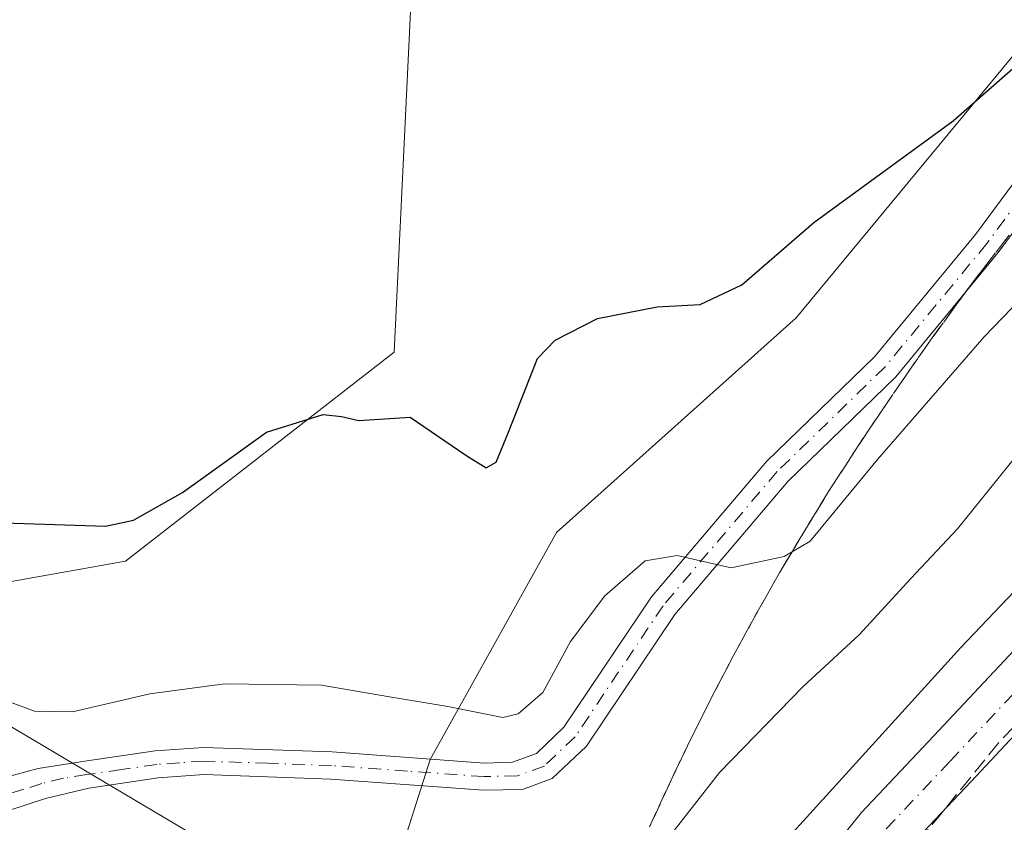
# Model space of a CAD drawing. Units: metres. Extents: x 604280 to 607748, y 4713022 to 4715387.
# Drawn here: x 604502 to 604603, y 4713270 to 4713353 of the extents above; entities that cross this region are included whole.
import ezdxf

# ---------------------------------------------------------------- set-up
doc = ezdxf.new("R2010")
doc.units = ezdxf.units.M
doc.header["$MEASUREMENT"] = 0
doc.linetypes.add('DGN Style 3', pattern=[2.307223, 1.648017, -0.659207])
doc.linetypes.add('DGN Style 4', pattern=[2.638475, 1.318413, -0.659207, 0.001648, -0.659207])
for name, color, linetype, lineweight in [('Arbolado forestal CxS', 92, 'Continuous', 0), ('Corriente artificial Cxs', 4, 'Continuous', 13), ('Cultivos herbáceos CxS', 92, 'Continuous', 0), ('Curva de nivel maestra', 30, 'Continuous', 30), ('Curva de nivel normal', 30, 'Continuous', 0), ('Matorral CxS', 135, 'Continuous', 0), ('Pista no pavimentada Cxs', 111, 'Continuous', 0), ('Pista no pavimentada eje', 91, 'DGN Style 4', 0), ('Suelo desnudo CxS', 253, 'Continuous', 0), ('Talud superficial', 30, 'DGN Style 3', 0), ('Tendido', 6, 'Continuous', 0)]:
    doc.layers.add(name, color=color, linetype=linetype, lineweight=lineweight)

# ---------------------------------------------------------------- blocks, each defined once
blk = doc.blocks.new('*U6')
at = {"layer": 'Suelo desnudo CxS', "color": 253, "linetype": 'Continuous', "lineweight": 0}
blk.add_polyline3d([(604525.6677, 4713156.0929, 492.1534), (604532.1659, 4713201.5761, 491.5661), (604518.5231, 4713215.2191, 489.9556), (604531.4816, 4713226.9299, 490.391), (604533.5762, 4713225.7653, 490.6507), (604534.7657, 4713248.3589, 486.2622), (604543.8628, 4713276.9485, 480.9044), (604556.8585, 4713300.3399, 476.5433), (604581.5499, 4713322.4317, 476.7285), (604606.2415, 4713352.3205, 473.2018), (604617.6853, 4713369.8671, 471.4028), (604626.2647, 4713373.2647, 472.6388), (604638.0544, 4713386.5985, 472.7288), (604661.1177, 4713410.7003, 474.6733), (604667.2684, 4713423.5215, 474.6182), (604668.7707, 4713435.0201, 474.002), (604671.8009, 4713458.2155, 472.5182)], dxfattribs=at)
blk = doc.blocks.new('*U13')
at = {"layer": 'Cultivos herbáceos CxS', "color": 92, "linetype": 'Continuous', "lineweight": 0}
blk.add_polyline3d([(604671.8009, 4713458.2155, 472.5182), (604668.7707, 4713435.0201, 474.002), (604667.2684, 4713423.5215, 474.6182), (604661.1177, 4713410.7003, 474.6733), (604638.0544, 4713386.5985, 472.7288), (604626.2647, 4713373.2647, 472.6388), (604617.6853, 4713369.8671, 471.4028), (604601.6637, 4713363.5221, 470.7078), (604583.2109, 4713364.5469, 469.8408), (604543.2345, 4713383.5225, 467.0436), (604542.2383, 4713362.6089, 469.8273), (604540.1583, 4713318.9065, 474.1675), (604512.4811, 4713297.3691, 475.4217), (604492.4001, 4713293.8133, 477.1319)], dxfattribs=at)

msp = doc.modelspace()

# ---------------------------------------------------------------- linework, layer by layer
at = {"layer": 'Arbolado forestal CxS', "color": 92, "linetype": 'Continuous', "lineweight": 0}
for points in [[(604310.3786, 4713343.2137, 474.4912), (604324.0811, 4713325.3075, 479.0812), (604343.5087, 4713327.8777, 478.9102), (604392.7117, 4713317.6209, 477.3983), (604420.3885, 4713324.2879, 474.8366), (604425.005, 4713324.7273, 474.4761), (604431.1517, 4713325.3129, 473.6545), (604434.4897, 4713320.8179, 473.984), (604438.9979, 4713314.7477, 474.5106), (604440.5535, 4713312.6527, 474.76), (604451.3091, 4713298.1709, 476.4583), (604465.3833, 4713282.9197, 478.1464), (604477.8599, 4713274.5943, 480.4199), (604492.4001, 4713293.8133, 477.1319), (604512.4811, 4713297.3691, 475.4217), (604540.1583, 4713318.9065, 474.1675), (604542.2383, 4713362.6089, 469.8273), (604543.2345, 4713383.5225, 467.0436), (604583.2109, 4713364.5469, 469.8408), (604601.6637, 4713363.5221, 470.7078), (604617.6853, 4713369.8671, 471.4028)], [(604617.6853, 4713369.8671, 471.4028), (604606.2415, 4713352.3205, 473.2018), (604581.5499, 4713322.4317, 476.7285), (604556.8585, 4713300.3399, 476.5433), (604543.8628, 4713276.9485, 480.9044), (604534.7657, 4713248.3589, 486.2622), (604533.5762, 4713225.7653, 490.6507), (604531.4816, 4713226.9299, 490.391), (604518.5231, 4713215.2191, 489.9556)]]:
    msp.add_polyline3d(points, dxfattribs=at)
at = {"layer": 'Corriente artificial Cxs', "color": 4, "linetype": 'Continuous', "lineweight": 13}
for points in [[(604556.6901, 4713211.5201, 492.5152), (604555.8849, 4713211.9163, 492.5562), (604558.0017, 4713217.1419, 492.3673), (604562.8965, 4713226.4023, 492.1741), (604567.5929, 4713234.0091, 492.2033), (604576.9152, 4713247.5357, 492.1301), (604587.3374, 4713260.7651, 492.1389), (604592.7945, 4713267.5451, 492.1404), (604599.5413, 4713274.6889, 491.9128), (604613.5643, 4713289.6377, 492.065), (604636.3847, 4713313.3181, 492.108), (604660.5941, 4713338.5197, 491.9952), (604684.3405, 4713363.4567, 491.9343), (604702.7951, 4713382.7713, 492.1693), (604713.3785, 4713393.2885, 492.1032), (604733.0901, 4713414.1245, 492.0698), (604750.0233, 4713431.6531, 492.0635), (604763.0541, 4713445.0147, 491.962), (604775.6881, 4713458.2439, 492.0433)], [(604608.6325, 4713253.7303, 490.5305), (604598.3097, 4713240.9049, 490.2441), (604594.6251, 4713236.2261, 489.9844), (604585.1839, 4713222.5273, 490.2561), (604581.1343, 4713215.9679, 490.4004), (604577.4762, 4713209.469, 490.6707), (604573.6891, 4713202.7411, 490.414), (604573.6201, 4713202.6101, 490.4276), (604564.6945, 4713207.3075, 487.9864), (604558.7478, 4713210.4371, 491.7933), (604556.6901, 4713211.5201, 492.5152), (604555.8849, 4713211.9163, 492.5562), (604558.0017, 4713217.1419, 492.3673), (604562.8965, 4713226.4023, 492.1741), (604567.5929, 4713234.0091, 492.2033), (604576.9152, 4713247.5357, 492.1301), (604587.3374, 4713260.7651, 492.1389), (604592.7945, 4713267.5451, 492.1404), (604599.5413, 4713274.6889, 491.9128), (604613.5643, 4713289.6377, 492.065)]]:
    msp.add_polyline3d(points, dxfattribs=at)
at = {"layer": 'Cultivos herbáceos CxS', "color": 92, "linetype": 'Continuous', "lineweight": 0}
msp.add_polyline3d([(604310.3786, 4713343.2137, 474.4912), (604324.0811, 4713325.3075, 479.0812), (604343.5087, 4713327.8777, 478.9102), (604392.7117, 4713317.6209, 477.3983), (604420.3885, 4713324.2879, 474.8366), (604425.005, 4713324.7273, 474.4761), (604431.1517, 4713325.3129, 473.6545), (604434.4897, 4713320.8179, 473.984), (604438.9979, 4713314.7477, 474.5106), (604440.5535, 4713312.6527, 474.76), (604451.3091, 4713298.1709, 476.4583), (604465.3833, 4713282.9197, 478.1464), (604477.8599, 4713274.5943, 480.4199), (604492.4001, 4713293.8133, 477.1319), (604512.4811, 4713297.3691, 475.4217), (604540.1583, 4713318.9065, 474.1675), (604542.2383, 4713362.6089, 469.8273), (604543.2345, 4713383.5225, 467.0436), (604583.2109, 4713364.5469, 469.8408), (604601.6637, 4713363.5221, 470.7078), (604617.6853, 4713369.8671, 471.4028)], dxfattribs=at)
at = {"layer": 'Curva de nivel maestra', "color": 30, "linetype": 'Continuous', "lineweight": 30, "elevation": 475, "flags": 128}
msp.add_lwpolyline([(604499.99, 4713301.3401), (604510.42, 4713300.9901), (604513.32, 4713301.5901), (604518.34, 4713304.4501), (604527, 4713310.6501), (604532.85, 4713312.5001), (604534.73, 4713312.2801), (604536.52, 4713311.8801), (604541.8, 4713312.2201), (604547.52, 4713308.3001), (604549.63, 4713307.0001), (604550.66, 4713307.5801), (604551.92, 4713310.6601), (604554.92, 4713318.2401), (604556.71, 4713320.1501), (604561.07, 4713322.3801), (604567.24, 4713323.5601), (604571.66, 4713323.8101), (604575.93, 4713325.8301), (604583.34, 4713332.2701), (604597.71, 4713342.7301), (604608.6, 4713352.3101)], dxfattribs=at)
at = {"layer": 'Curva de nivel normal', "color": 30, "linetype": 'Continuous', "lineweight": 0, "flags": 128}
for points, elevation in [([(604498.46, 4713283.6401), (604503.12, 4713281.9401), (604507.01, 4713281.8701), (604515, 4713283.7301), (604522.67, 4713284.7401), (604532.67, 4713284.6201), (604539.67, 4713283.4001), (604545.67, 4713282.4201), (604551.34, 4713281.2801), (604552.91, 4713281.6601), (604555.44, 4713283.8401), (604558.3, 4713289.0901), (604561.85, 4713293.8201), (604566, 4713297.4301), (604569.3, 4713297.9601), (604574.84, 4713296.6901), (604580.31, 4713297.8701), (604581.111, 4713298.3429), (604582.97, 4713299.4401), (604589.92, 4713307.8601), (604600.89, 4713320.4801), (604615.98, 4713336.1401)], 480), ([(604564.94, 4713264.4601), (604573.63, 4713275.6101), (604582.25, 4713284.4601), (604588.04, 4713289.8001), (604593.36, 4713295.5901), (604598.14, 4713300.7201), (604605.16, 4713309.3901)], 485), ([(604494.9, 4713198.2401), (604505.66, 4713205.4001), (604513.3, 4713211.5401), (604518.01, 4713216.7301), (604518.24, 4713219.6401), (604515.84, 4713223.0001), (604514.96, 4713226.5601), (604515.79, 4713230.5701), (604517.8, 4713232.9201), (604523.19, 4713232.2401), (604533.72, 4713228.2401), (604536.02, 4713227.5901), (604538.9, 4713228.1701), (604543.15, 4713232.2701), (604545.67, 4713236.2501), (604549.34, 4713239.4801), (604557.3478, 4713243.6755), (604558.33, 4713244.1901), (604565.66, 4713250.7301), (604580.24, 4713268.3601), (604598.5, 4713288.4801), (604614.36, 4713305.1301)], 490)]:
    msp.add_lwpolyline(points, dxfattribs=dict(at, elevation=elevation))
at = {"layer": 'Matorral CxS', "color": 135, "linetype": 'Continuous', "lineweight": 0}
msp.add_polyline3d([(604492.4001, 4713293.8133, 477.1319), (604512.4811, 4713297.3691, 475.4217), (604540.1583, 4713318.9065, 474.1675), (604542.2383, 4713362.6089, 469.8273), (604543.2345, 4713383.5225, 467.0436), (604583.2109, 4713364.5469, 469.8408), (604601.6637, 4713363.5221, 470.7078), (604617.6853, 4713369.8671, 471.4028), (604606.2415, 4713352.3205, 473.2018), (604581.5499, 4713322.4317, 476.7285), (604556.8585, 4713300.3399, 476.5433), (604543.8628, 4713276.9485, 480.9044), (604534.7657, 4713248.3589, 486.2622), (604533.5762, 4713225.7653, 490.6507), (604531.4816, 4713226.9299, 490.391), (604518.5231, 4713215.2191, 489.9556), (604499.7039, 4713198.2115, 490.1638)], dxfattribs=at)
at = {"layer": 'Pista no pavimentada Cxs', "color": 111, "linetype": 'Continuous', "lineweight": 0}
for points in [[(604549.2691, 4713213.8709, 492.5773), (604551.3711, 4713217.8321, 492.41), (604558.2103, 4713230.4419, 492.0449), (604558.8715, 4713231.3567, 492.0412), (604572.8811, 4713252.2555, 492.167), (604577.1863, 4713257.7223, 492.0292), (604588.2693, 4713271.4921, 491.7592), (604595.1723, 4713278.8011, 491.574), (604609.2159, 4713293.7721, 491.5288), (604632.0609, 4713317.4781, 491.9675), (604656.2579, 4713342.6669, 491.7942), (604679.9989, 4713367.5981, 491.7239), (604698.5107, 4713386.9725, 491.6586), (604709.0835, 4713397.4791, 491.8094), (604728.7529, 4713418.2707, 491.5826), (604745.7179, 4713435.8321, 491.5215), (604758.7367, 4713449.1813, 491.7218), (604771.3965, 4713462.4377, 491.8031)], [(604775.6881, 4713458.2439, 492.258), (604763.0541, 4713445.0147, 492.2369), (604750.0233, 4713431.6531, 492.2171), (604733.0901, 4713414.1245, 492.257), (604713.3785, 4713393.2885, 492.2848), (604702.7951, 4713382.7713, 492.3562), (604684.3405, 4713363.4567, 492.1424), (604660.5941, 4713338.5197, 492.2757), (604636.3847, 4713313.3181, 492.3231), (604613.5643, 4713289.6377, 492.1689), (604599.5413, 4713274.6889, 492.0574), (604592.7945, 4713267.5451, 492.4412), (604581.8803, 4713253.9851, 492.4407), (604577.7131, 4713248.6935, 492.3575), (604567.5929, 4713234.0091, 492.2658), (604562.8965, 4713226.4023, 492.2165), (604558.0017, 4713217.1419, 492.5247), (604555.8849, 4713211.9163, 492.859), (604556.6901, 4713211.5201, 492.9264)], [(604493.3101, 4713273.2781, 482.4528), (604503.5001, 4713276.0301, 482.5792), (604508.3101, 4713276.7801, 482.7209), (604515.5401, 4713277.8401, 481.8986), (604520.5301, 4713278.1901, 481.8188), (604533.7701, 4713277.7301, 481.559), (604549.4301, 4713276.5901, 481.6206), (604552.3197, 4713276.6751, 481.4886), (604554.8015, 4713277.5829, 481.4486), (604557.6307, 4713280.2707, 481.4722), (604566.6347, 4713293.6977, 480.6674), (604578.4841, 4713307.6287, 479.3728), (604589.5885, 4713318.4157, 479.8804), (604599.9885, 4713331.0219, 479.4389), (604609.9911, 4713344.5173, 478.0079)], [(604493.3101, 4713273.2781, 482.4528), (604503.5001, 4713276.0301, 482.5792), (604508.3101, 4713276.7801, 482.7209), (604515.5401, 4713277.8401, 481.8986), (604520.5301, 4713278.1901, 481.8188), (604533.7701, 4713277.7301, 481.559), (604549.4301, 4713276.5901, 481.6206), (604552.3197, 4713276.6751, 481.4886), (604554.8015, 4713277.5829, 481.4486), (604557.6307, 4713280.2707, 481.4722), (604566.6347, 4713293.6977, 480.6674), (604578.4841, 4713307.6287, 479.3728), (604589.5885, 4713318.4157, 479.8804), (604599.9885, 4713331.0219, 479.4389), (604609.9911, 4713344.5173, 478.0079)], [(604612.3523, 4713342.6651, 478.3322), (604602.3523, 4713329.1729, 479.5276), (604591.7973, 4713316.3791, 479.9576), (604580.6767, 4713305.5763, 479.5142), (604569.0309, 4713291.8845, 480.948), (604559.9375, 4713278.3241, 481.6823), (604556.4167, 4713274.9793, 481.6068), (604553.3503, 4713273.8577, 481.5243), (604549.3501, 4713273.7901, 481.4091), (604533.6201, 4713274.9301, 481.8244), (604520.5801, 4713275.3901, 482.4693), (604515.8501, 4713275.0501, 482.3442), (604508.7201, 4713274.0101, 482.9765), (604504.2501, 4713272.9301, 482.7574), (604500.3501, 4713271.6701, 482.8529)], [(604612.3523, 4713342.6651, 478.3322), (604602.3523, 4713329.1729, 479.5276), (604591.7973, 4713316.3791, 479.9576), (604580.6767, 4713305.5763, 479.5142), (604569.0309, 4713291.8845, 480.948), (604559.9375, 4713278.3241, 481.6823), (604556.4167, 4713274.9793, 481.6068), (604553.3503, 4713273.8577, 481.5243), (604549.3501, 4713273.7901, 481.4091), (604533.6201, 4713274.9301, 481.8244), (604520.5801, 4713275.3901, 482.4693), (604515.8501, 4713275.0501, 482.3442), (604508.7201, 4713274.0101, 482.9765), (604504.2501, 4713272.9301, 482.7574), (604500.3501, 4713271.6701, 482.8529)], [(604613.5643, 4713289.6377, 492.1689), (604599.5413, 4713274.6889, 492.0574), (604592.7945, 4713267.5451, 492.4412), (604581.8803, 4713253.9851, 492.4407), (604577.7131, 4713248.6935, 492.3575), (604567.5929, 4713234.0091, 492.2658), (604562.8965, 4713226.4023, 492.2165), (604558.0017, 4713217.1419, 492.5247), (604555.8849, 4713211.9163, 492.859), (604556.6901, 4713211.5201, 492.9264), (604556.1553, 4713210.5057, 493.0456), (604549.2691, 4713213.8709, 492.5773), (604551.3711, 4713217.8321, 492.41), (604558.2103, 4713230.4419, 492.0449), (604558.8715, 4713231.3567, 492.0412), (604572.8811, 4713252.2555, 492.167), (604577.1863, 4713257.7223, 492.0292), (604588.2693, 4713271.4921, 491.7592), (604595.1723, 4713278.8011, 491.574), (604609.2159, 4713293.7721, 491.5288)]]:
    msp.add_polyline3d(points, dxfattribs=at)
at = {"layer": 'Pista no pavimentada eje', "color": 91, "linetype": 'DGN Style 4', "lineweight": 0}
for points in [[(604773.5423, 4713460.3407, 492.1884), (604760.8955, 4713447.0979, 492.2208), (604747.8707, 4713433.7427, 492.1564), (604730.9215, 4713416.1975, 492.1224), (604711.2311, 4713395.3839, 492.1881), (604700.6529, 4713384.8719, 492.1244), (604682.1697, 4713365.5273, 492.1453), (604658.4261, 4713340.5933, 492.2198), (604634.2227, 4713315.3981, 492.2466), (604611.3901, 4713291.7049, 492.134), (604597.3567, 4713276.7449, 492.1705), (604590.5319, 4713269.5185, 492.2215), (604579.5333, 4713255.8537, 492.3221), (604575.2971, 4713250.4745, 492.3127), (604565.0797, 4713235.6493, 492.1753), (604560.2911, 4713227.8929, 492.2281), (604555.2783, 4713218.4091, 492.5174), (604552.7509, 4713212.1695, 492.7994)], [(604611.1717, 4713343.5913, 478.1959), (604601.1705, 4713330.0975, 479.4797), (604590.6929, 4713317.3975, 479.9059), (604579.5803, 4713306.6025, 479.445), (604567.8329, 4713292.7911, 480.7805), (604558.7841, 4713279.2973, 481.553), (604555.6091, 4713276.2811, 481.5094), (604552.8351, 4713275.2663, 481.4892), (604549.3901, 4713275.1901, 481.5162), (604541.5251, 4713275.7601, 481.497), (604533.6951, 4713276.3301, 481.6853), (604527.1751, 4713276.5601, 481.9617), (604520.5551, 4713276.7901, 482.0828), (604518.0601, 4713276.6151, 482.0507), (604515.6951, 4713276.4451, 482.117), (604512.0801, 4713275.9151, 482.3754), (604508.5151, 4713275.3951, 482.8421), (604506.1101, 4713275.0201, 482.8494), (604503.8751, 4713274.4801, 482.6602), (604501.9251, 4713273.8501, 482.524), (604496.8301, 4713272.3551, 482.4355)]]:
    msp.add_polyline3d(points, dxfattribs=at)
at = {"layer": 'Suelo desnudo CxS', "color": 253, "linetype": 'Continuous', "lineweight": 0}
msp.add_polyline3d([(604617.6853, 4713369.8671, 471.4028), (604606.2415, 4713352.3205, 473.2018), (604581.5499, 4713322.4317, 476.7285), (604556.8585, 4713300.3399, 476.5433), (604543.8628, 4713276.9485, 480.9044), (604534.7657, 4713248.3589, 486.2622), (604533.5762, 4713225.7653, 490.6507), (604531.4816, 4713226.9299, 490.391), (604518.5231, 4713215.2191, 489.9556)], dxfattribs=at)
at = {"layer": 'Talud superficial', "color": 30, "linetype": 'DGN Style 3', "lineweight": 0}
for points in [[(604566.45, 4713270.0101, 485.1531), (604568.48, 4713274.4601, 484.563), (604570.6, 4713278.8801, 484.0505), (604572.79, 4713283.2601, 483.21), (604575.06, 4713287.6001, 482.2872), (604577.4, 4713291.9001, 481.4382), (604579.82, 4713296.1601, 480.8406), (604581.111, 4713298.3429, 480.4635), (604582.31, 4713300.3701, 480.1031), (604584.88, 4713304.5401, 480.1394), (604587.53, 4713308.6601, 480.1602), (604590.24, 4713312.7301, 480.0205), (604592.79, 4713316.4501, 479.9995), (604595.38, 4713320.1401, 480.0037), (604598.02, 4713323.7901, 479.8695), (604600.71, 4713327.4001, 479.6586), (604603.48, 4713330.9601, 479.4482)], [(604603.48, 4713330.9601, 478.6488), (604600.71, 4713327.4001, 479.005), (604598.02, 4713323.7901, 479.2541), (604595.38, 4713320.1401, 479.4479), (604592.79, 4713316.4501, 479.6045), (604590.24, 4713312.7301, 479.6513), (604587.53, 4713308.6601, 479.5568), (604584.88, 4713304.5401, 479.3435), (604582.31, 4713300.3701, 479.2108), (604581.111, 4713298.3429, 479.4038), (604579.82, 4713296.1601, 479.8532), (604577.4, 4713291.9001, 480.5797), (604575.06, 4713287.6001, 481.1176), (604572.79, 4713283.2601, 481.7331), (604570.6, 4713278.8801, 482.3655), (604568.48, 4713274.4601, 482.9186), (604566.45, 4713270.0101, 483.2418)], [(604605.59, 4713282.0301, 491.9025), (604602.42, 4713278.7001, 491.9871), (604593.77, 4713268.0701, 492.0812), (604590.89, 4713264.5201, 492.0861), (604582.24, 4713253.8901, 492.205), (604567.49, 4713234.8901, 492.178), (604565.69, 4713230.9901, 492.1456), (604563.89, 4713227.1001, 492.1367), (604562.09, 4713223.2001, 492.2195), (604560.29, 4713219.3101, 492.1268), (604558.49, 4713215.4101, 492.2339), (604556.69, 4713211.5201, 492.5152)], [(604605.59, 4713282.0301, 492.1797), (604602.42, 4713278.7001, 492.2224), (604593.77, 4713268.0701, 492.2852)]]:
    msp.add_polyline3d(points, dxfattribs=at)
at = {"layer": 'Tendido', "color": 6, "linetype": 'Continuous', "lineweight": 0}
msp.add_polyline3d([(604608.2, 4713217.01, 499.4753), (604525.6498, 4713265.5082, 489.016), (604348.15, 4713370.88, 476.8705), (604309.6207, 4713393.7421, 468.1772)], dxfattribs=at)

# ---------------------------------------------------------------- block references
at = {"layer": 'Cultivos herbáceos CxS', "color": 92, "linetype": 'Continuous', "lineweight": 0}
msp.add_blockref('*U13', (0, 0), dxfattribs=at)
at = {"layer": 'Suelo desnudo CxS', "color": 253, "linetype": 'Continuous', "lineweight": 0}
msp.add_blockref('*U6', (0, 0), dxfattribs=at)

doc.saveas('drawing.dxf')
